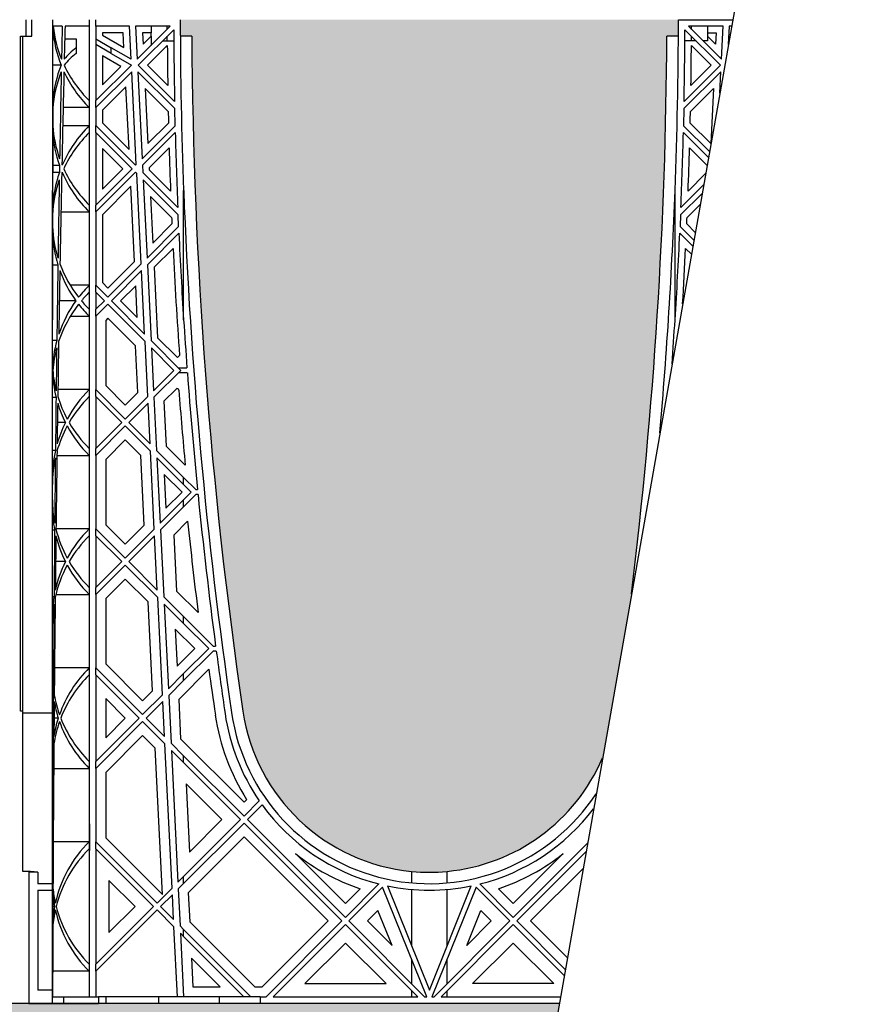
# Model space of a CAD drawing. Units: millimetres. Extents: x 48649 to 49369, y 19130 to 20431.
# Drawn here: x 48888 to 48908, y 19843 to 19866 of the extents above; entities that cross this region are included whole.
import ezdxf

# ---------------------------------------------------------------- set-up
doc = ezdxf.new("R2010")
doc.units = ezdxf.units.MM
doc.header["$LTSCALE"] = 10
doc.header["$MEASUREMENT"] = 0
for name, color, linetype in [('0.25', 7, 'Continuous'), ('0.35', 2, 'Continuous'), ('GB 1014 ROOTSPACE', 1, 'Continuous')]:
    doc.layers.add(name, color=color, linetype=linetype)
doc.layers.add('HATCHING', color=7, linetype='Continuous', lineweight=5, true_color=0xbdbdbd)
doc.layers.add('HATCHING2', color=7, linetype='Continuous', lineweight=5, true_color=0x8a8a8a)

msp = doc.modelspace()

# ---------------------------------------------------------------- hatches: boundary and pattern name
at = {"layer": 'HATCHING'}
h = msp.add_hatch(dxfattribs=at)
h.set_pattern_fill('EARTH', color=256, scale=3.937, angle=45, style=0)
h.paths.add_polyline_path([(48784.092, 19849.649, 0.035032), (48785.32, 19865.858), (48785.595, 19865.858, 0.000846), (48785.597, 19866.251), (48780.699, 19866.251), (48780.498, 19866.251), (48780.4, 19866.251), (48780.4, 19861.251, -1), (48776.463, 19861.251), (48776.463, 19866.251), (48773.628, 19866.251, 0.000846), (48773.63, 19865.858), (48773.905, 19865.858, 0.035032), (48775.133, 19849.649, 0.345593), (48779.187, 19845.799, 0.047133), (48780.038, 19845.799, 0.345593)])
h.paths.add_polyline_path([(48803.777, 19849.649, 0.035032), (48805.005, 19865.858), (48805.28, 19865.858, 0.000846), (48805.282, 19866.251), (48800.384, 19866.251), (48800.183, 19866.251), (48798.412, 19866.251), (48798.211, 19866.251), (48793.313, 19866.251, 0.000846), (48793.315, 19865.858), (48793.59, 19865.858, 0.035032), (48794.818, 19849.649, 0.345593), (48798.872, 19845.799, 0.047133), (48799.723, 19845.799, 0.345593)])
h.paths.add_polyline_path([(48848.53, 19849.649), (48848.53, 19865.858), (48848.589, 19865.858), (48848.668, 19865.858), (48848.668, 19866.251), (48848.51, 19866.251), (48848.51, 19866.35), (48848.51, 19867.454), (48848.51, 19867.499), (48848.51, 19867.565), (48848.51, 19868.596), (48848.51, 19868.698), (48848.51, 19868.777), (48848.51, 19868.988), (48848.51, 19869.086), (48848.707, 19869.086), (48849.1, 19869.086), (48849.101, 19869.204), (48848.51, 19869.204), (48848.51, 19867.747), (48848.116, 19868.732), (48848.116, 19877.393), (48848.51, 19878.377), (48848.51, 19878.968), (48829.319, 19878.968), (48829.318, 19878.967, -0.018121), (48841.036, 19878.507, -0.348317), (48842.832, 19876.847, -0.064309), (48842.832, 19859.435, -0.348317), (48841.036, 19857.776, -0.037779), (48816.615, 19857.776, -0.348317), (48814.818, 19859.435, -0.064309), (48814.818, 19876.847, -0.348317), (48816.615, 19878.507, -0.018883), (48828.825, 19878.968), (48827.211, 19878.968), (48809.14, 19878.968), (48809.14, 19878.377), (48809.534, 19877.393), (48809.534, 19868.732), (48809.14, 19867.747), (48809.14, 19869.204), (48808.55, 19869.204), (48808.551, 19869.086), (48808.943, 19869.086), (48809.116, 19869.086), (48809.14, 19869.106), (48809.14, 19867.454), (48809.14, 19866.35), (48809.14, 19866.251), (48808.983, 19866.251), (48808.983, 19865.858), (48809.061, 19865.858), (48809.12, 19865.858), (48809.12, 19849.649), (48809.061, 19849.649), (48809.061, 19845.799, 0.01949), (48808.707, 19845.779), (48808.924, 19845.779), (48808.924, 19842.629), (48848.727, 19842.629), (48848.727, 19845.779), (48848.943, 19845.779, 0.019485), (48848.589, 19845.799), (48848.589, 19849.649)])
h.paths.add_polyline_path([(48862.832, 19849.649, 0.035032), (48864.06, 19865.858), (48864.335, 19865.858, 0.000846), (48864.337, 19866.251), (48859.44, 19866.251), (48859.239, 19866.251), (48857.467, 19866.251), (48857.266, 19866.251), (48852.368, 19866.251, 0.000846), (48852.37, 19865.858), (48852.646, 19865.858, 0.035032), (48853.873, 19849.649, 0.345593), (48857.927, 19845.799, 0.047133), (48858.779, 19845.799, 0.345593)])
h.paths.add_polyline_path([(48882.517, 19849.649, 0.035032), (48883.745, 19865.858), (48884.021, 19865.858, 0.000846), (48884.022, 19866.251), (48881.187, 19866.251), (48881.187, 19861.251, -1), (48877.25, 19861.251), (48877.25, 19866.251), (48877.152, 19866.251), (48876.951, 19866.251), (48872.054, 19866.251, 0.000846), (48872.055, 19865.858), (48872.331, 19865.858, 0.035032), (48873.558, 19849.649, 0.345593), (48877.612, 19845.799, 0.047133), (48878.464, 19845.799, 0.345593)])
h.paths.add_polyline_path([(48902.58, 19852.465, 0.02891), (48903.43, 19865.858), (48903.706, 19865.858, 0.000846), (48903.707, 19866.251), (48898.81, 19866.251), (48898.609, 19866.251), (48896.837, 19866.251), (48896.636, 19866.251), (48891.739, 19866.251, 0.000846), (48891.74, 19865.858), (48892.016, 19865.858, 0.035032), (48893.243, 19849.649, 0.345593), (48897.297, 19845.799, 0.047133), (48898.149, 19845.799, 0.274753), (48901.886, 19848.526)])
h.paths.add_polyline_path([(48921.888, 19849.649, 0.035032), (48923.115, 19865.858), (48923.391, 19865.858, 0.000846), (48923.392, 19866.251), (48918.495, 19866.251), (48918.294, 19866.251), (48916.522, 19866.251), (48916.321, 19866.251), (48912.885, 19866.251), (48911.858, 19860.426, 0.023324), (48912.928, 19849.649, 0.345593), (48916.982, 19845.799, 0.047133), (48917.834, 19845.799, 0.345593)])
h.paths.add_polyline_path([(48941.573, 19849.649, 0.035032), (48942.8, 19865.858), (48943.076, 19865.858, 0.000846), (48943.077, 19866.251), (48939.143, 19866.251), (48939.143, 19861.251, -1), (48935.206, 19861.251), (48935.206, 19866.251), (48931.109, 19866.251, 0.000846), (48931.11, 19865.858), (48931.386, 19865.858, 0.035032), (48932.613, 19849.649, 0.345593), (48936.667, 19845.799, 0.047133), (48937.519, 19845.799, 0.345593)])
h.paths.add_polyline_path([(48961.258, 19849.649, 0.035032), (48962.485, 19865.858), (48962.761, 19865.858, 0.000846), (48962.762, 19866.251), (48957.865, 19866.251), (48957.664, 19866.251), (48955.892, 19866.251), (48955.691, 19866.251), (48950.794, 19866.251, 0.000846), (48950.795, 19865.858), (48951.071, 19865.858, 0.035032), (48952.298, 19849.649, 0.345593), (48956.352, 19845.799, 0.047133), (48957.204, 19845.799, 0.345593)])
h.paths.add_polyline_path([(49006.069, 19845.799), (49006.069, 19849.649), (49006.01, 19849.649), (49006.01, 19865.858), (49006.069, 19865.858), (49006.148, 19865.858), (49006.148, 19866.251), (49005.991, 19866.251), (49005.991, 19866.35), (49005.991, 19867.454), (49005.991, 19867.499), (49005.991, 19867.565), (49005.991, 19868.596), (49005.991, 19868.698), (49005.991, 19868.777), (49005.991, 19868.988), (49005.991, 19869.086), (49006.187, 19869.086), (49006.58, 19869.086), (49006.581, 19869.204), (49005.991, 19869.204), (49005.991, 19867.747), (49005.597, 19868.732), (49005.597, 19877.393), (49005.991, 19878.377), (49005.991, 19878.968), (48986.799, 19878.968), (48986.799, 19878.967, -0.018121), (48998.516, 19878.507, -0.348317), (49000.313, 19876.847, -0.064309), (49000.313, 19859.435, -0.348317), (48998.516, 19857.776, -0.037779), (48974.095, 19857.776, -0.348317), (48972.298, 19859.435, -0.064309), (48972.298, 19876.847, -0.348317), (48974.095, 19878.507, -0.018883), (48986.306, 19878.968), (48984.691, 19878.968), (48966.621, 19878.968), (48966.621, 19878.377), (48967.014, 19877.393), (48967.014, 19868.732), (48966.621, 19867.747), (48966.621, 19869.204), (48966.03, 19869.204), (48966.031, 19869.086), (48966.424, 19869.086), (48966.597, 19869.086), (48966.62, 19869.106), (48966.62, 19866.35), (48966.62, 19866.251), (48966.463, 19866.251), (48966.463, 19865.858), (48966.542, 19865.858), (48966.601, 19865.858), (48966.601, 19849.649), (48966.542, 19849.649), (48966.542, 19845.799, 0.01949), (48966.187, 19845.779), (48966.404, 19845.779), (48966.404, 19842.629), (49006.207, 19842.629), (49006.207, 19845.779), (49006.424, 19845.779, 0.019485)])
h.paths.add_polyline_path([(49020.313, 19849.649, 0.035032), (49021.54, 19865.858), (49021.816, 19865.858, 0.000846), (49021.817, 19866.251), (49016.92, 19866.251), (49016.719, 19866.251), (49014.947, 19866.251), (49014.746, 19866.251), (49009.849, 19866.251, 0.000846), (49009.85, 19865.858), (49010.126, 19865.858, 0.035032), (49011.353, 19849.649, 0.345593), (49015.407, 19845.799, 0.047133), (49016.259, 19845.799, 0.345593)])
h.paths.add_polyline_path([(49039.998, 19849.649, 0.035032), (49041.225, 19865.858), (49041.501, 19865.858, 0.000846), (49041.502, 19866.251), (49037.559, 19866.251), (49037.559, 19861.251, -1), (49033.622, 19861.251), (49033.622, 19866.251), (49029.534, 19866.251, 0.000846), (49029.535, 19865.858), (49029.811, 19865.858, 0.035032), (49031.038, 19849.649, 0.345593), (49035.092, 19845.799, 0.047133), (49035.944, 19845.799, 0.345593)])
h.paths.add_polyline_path([(48843.786, 19869.125, -1), (48847.723, 19869.125, -1)], flags=16)
h.paths.add_polyline_path([(48809.928, 19869.125, -1), (48813.865, 19869.125, -1)], flags=16)
h.paths.add_polyline_path([(49001.266, 19869.125, -1), (49005.203, 19869.125, -1)], flags=16)
h.paths.add_polyline_path([(48967.408, 19869.125, -1), (48971.345, 19869.125, -1)], flags=16)
at = {"layer": 'HATCHING2', "lineweight": 5}
h = msp.add_hatch(dxfattribs=at)
h.set_pattern_fill('GRAVEL', color=256, scale=1.9685, style=0)
h.set_pattern_definition([(228.0128, (1.41732, 1.9685), (-15.74799652, -17.71650264095), [0.264834116, -26.21862473]), (184.9697, (1.240155, 1.77165), (23.62200206991, 1.96848288784), [0.45446366, -44.99188836]), (132.5104, (0.7874, 1.73228), (19.68498172907, -21.65351707452), [0.32044818, -31.72440899]), (267.2737, (0.019685, 1.240155), (1.9684921609, 39.37000058066), [0.4138535, -40.97148892]), (292.8337, (0, 0.82677), (-9.84251949885, 23.62199293658), [0.40581612, -40.17585075]), (357.2737, (0.15748, 0.452755), (-39.37000058066, 1.9684921609), [0.4138535, -40.97148892]), (37.6942, (0.570865, 0.43307), (-25.59051445985, -19.68498111256), [0.54730009, -54.18266526]), (72.2553, (1.003935, 0.767715), (13.77952118639, 43.30699258119), [0.51670763, -51.15407289]), (121.4296, (1.161415, 1.25984), (-15.74801620898, 25.59049022934), [0.415255075, -41.1102977]), (175.2364, (0.94488, 1.61417), (21.65350186283, -1.96848333204), [0.47407779, -23.229801965]), (222.3974, (0.47244, 1.65354), (-23.62201447059, -21.653484413445), [0.61308539, -60.69549869]), (138.8141, (1.9685, 1.22047), (-13.7795058008, 11.8109947113), [0.20925352, -20.716186914]), (171.4692, (1.81102, 1.358265), (25.59049662366, -3.93701557091), [0.398103535, -39.4123444]), (225, (1.4173, 1.4173), (-4e-16, -1.96850061), [0.27838724, -2.50549105]), (203.1986, (1.27953, 1.65354), (9.8424994698, 3.9370026088), [0.14991702, -14.84173213]), (291.8014, (1.14173, 1.5945), (-1.9684998238, 5.9055005374), [0.212013356, -10.38868395]), (30.9638, (1.22047, 1.39763), (5.9054961069, 3.9370048888), [0.34434774, -11.133881276]), (161.5651, (1.51574, 1.5748), (3.9370008555, -1.968496857), [0.24899753, -5.97594671]), (16.3895, (0, 1.59448), (19.68500432757, 5.90548564928), [0.3488182, -34.53309038]), (70.3462, (0.33465, 1.69291), (-7.87399064445, -21.65350420394), [0.29263918, -28.97121765]), (293.1986, (1.51574, 1.9685), (-3.9370026088, 9.8424994698), [0.29983208, -14.69181707]), (343.6105, (1.63386, 1.69291), (-19.68500432757, 5.90548564928), [0.3488182, -34.53309038]), (339.444, (0, 0.37401), (-9.842503631, 3.936992119), [0.33637728, -16.482494594]), (294.7751, (0.31496, 0.2559), (-9.84248462453, 21.6535067359), [0.28184589, -27.902784745]), (66.8014, (1.53543, 0), (3.9370026088, 9.8424994698), [0.29983208, -14.69181707]), (17.354, (1.65354, 0.27559), (-25.5905039746, -7.8739891777), [0.32998162, -32.668092144]), (69.444, (0.57086, 0), (-3.936992119, -9.842503631), [0.16818864, -16.650683234]), (101.3099, (1.41732, 0), (-1.968495339, 7.8740014808), [0.100373815, -9.93704509]), (165.9638, (1.39763, 0.09843), (5.9055010748, -1.968496176), [0.40581612, -7.710516075]), (186.009, (1.00394, 0.19685), (19.68499950966, 1.96849865646), [0.376081925, -37.232057426]), (303.6901, (1.22047, 1.22047), (-1.968502627, 3.9369991295), [0.28390101, -6.81362614]), (353.1572, (1.37795, 0.98425), (33.46449875094, -3.93701574391), [0.49565649, -49.069907766]), (60.9454, (1.87007, 0.9252), (-7.87400005354, -13.779500757), [0.202668886, -20.06427877]), (90, (1.9685, 1.1024), (-1.9685, 1.9685), [0.11811, -1.85039]), (120.2564, (0.96457, 0.2559), (7.87398993467, -13.77950483435), [0.273471894, -27.07380412]), (48.0128, (0.82677, 0.49212), (15.74799652, 17.71650264095), [0.52966823, -25.95379061]), (0, (1.1811, 0.8858), (1.9685, 1.9685), [0.51181, -1.45669]), (325.3048, (1.69291, 0.88583), (-19.68498869882, 13.779516948), [0.31124741, -30.81346987]), (254.0546, (1.94881, 0.70866), (-1.9684997821, -7.8740002493), [0.28661754, -14.044279]), (207.646, (1.870075, 0.43307), (-37.40149174643, -19.68501518337), [0.46666245, -46.19965957]), (175.4261, (1.45669, 0.216535), (-25.59050109904, 1.96848976609), [0.49369783, -48.87603217])])
h.paths.add_polyline_path([(49047.599, 19838.692), (49047.599, 19842.629), (49047.398, 19842.629), (49047.213, 19842.629), (49046.372, 19842.629), (49046.109, 19842.629), (49045.538, 19842.629), (49045.144, 19842.629), (49044.573, 19842.629), (49044.309, 19842.629), (49043.468, 19842.629), (49043.284, 19842.629), (49042.024, 19842.629), (49040.567, 19842.629), (49039.583, 19842.629), (49031.453, 19842.629), (49030.469, 19842.629), (49029.012, 19842.629), (49027.752, 19842.629), (49027.568, 19842.629), (49027.349, 19842.629), (49026.727, 19842.629), (49026.464, 19842.629), (49026.463, 19842.629), (49025.971, 19842.629), (49025.892, 19842.629), (49025.459, 19842.629), (49024.888, 19842.629), (49024.624, 19842.629), (49023.783, 19842.629), (49023.599, 19842.629), (49022.339, 19842.629), (49020.882, 19842.629), (49019.898, 19842.629), (49011.768, 19842.629), (49010.784, 19842.629), (49009.327, 19842.629), (49008.067, 19842.629), (49007.883, 19842.629), (49007.664, 19842.629), (49007.042, 19842.629), (49006.779, 19842.629), (49006.778, 19842.629), (49006.286, 19842.629), (49006.207, 19842.629), (48986.522, 19842.629), (48986.089, 19842.629), (48966.404, 19842.629), (48965.833, 19842.629), (48965.569, 19842.629), (48964.728, 19842.629), (48964.544, 19842.629), (48963.284, 19842.629), (48961.827, 19842.629), (48960.843, 19842.629), (48952.713, 19842.629), (48951.729, 19842.629), (48950.272, 19842.629), (48908.72, 19842.629), (48908.026, 19838.692)])
h.paths.add_polyline_path([(48900.152, 19838.692), (48900.846, 19842.629), (48893.658, 19842.629), (48862.418, 19842.629), (48854.288, 19842.629), (48853.304, 19842.629), (48851.847, 19842.629), (48850.587, 19842.629), (48850.402, 19842.629), (48850.183, 19842.629), (48849.561, 19842.629), (48849.299, 19842.629), (48849.298, 19842.629), (48848.805, 19842.629), (48848.727, 19842.629), (48829.042, 19842.629), (48828.609, 19842.629), (48808.924, 19842.629), (48808.353, 19842.629), (48808.089, 19842.629), (48807.248, 19842.629), (48807.063, 19842.629), (48805.804, 19842.629), (48804.347, 19842.629), (48803.363, 19842.629), (48795.233, 19842.629), (48794.248, 19842.629), (48792.792, 19842.629), (48791.532, 19842.629), (48791.347, 19842.629), (48791.128, 19842.629), (48790.506, 19842.629), (48790.244, 19842.629), (48790.243, 19842.629), (48789.75, 19842.629), (48789.672, 19842.629), (48789.239, 19842.629), (48788.668, 19842.629), (48788.404, 19842.629), (48787.563, 19842.629), (48787.378, 19842.629), (48786.119, 19842.629), (48784.662, 19842.629), (48783.677, 19842.629), (48775.548, 19842.629), (48774.563, 19842.629), (48773.107, 19842.629), (48771.847, 19842.629), (48771.662, 19842.629), (48771.443, 19842.629), (48770.821, 19842.629), (48770.559, 19842.629), (48770.557, 19842.629), (48770.065, 19842.629), (48769.987, 19842.629), (48769.593, 19842.629), (48769.022, 19842.629), (48768.758, 19842.629), (48767.917, 19842.629), (48767.733, 19842.629), (48767.512, 19842.629), (48767.512, 19838.692)])

# ---------------------------------------------------------------- linework, layer by layer
at = {"layer": '0.25'}
msp.add_lwpolyline([(48913.321, 19913.377), (48905.913, 19871.364), (48903.777, 19870.586), (48907.259, 19867.664), (48905.123, 19866.887), (48895.98, 19815.031)], dxfattribs=at)
at = {"layer": '0.35'}
msp.add_line((48900.846, 19842.629), (48767.512, 19842.629), dxfattribs=at)
at = {"layer": 'GB 1014 ROOTSPACE', "linetype": 'Continuous'}
for p, q in [((48888.038, 19865.858), (48888.038, 19866.251)), ((48888.176, 19865.858), (48888.176, 19866.251)), ((48889.554, 19866.094), (48889.554, 19866.251)), ((48889.711, 19866.094), (48889.711, 19866.251)), ((48903.707, 19866.251), (48905.011, 19866.251)), ((48888.902, 19866.094), (48888.685, 19866.094)), ((48889.554, 19866.094), (48888.97, 19866.094)), ((48889.554, 19864.307), (48889.554, 19866.094)), ((48889.711, 19866.094), (48889.711, 19864.307)), ((48890.518, 19866.094), (48889.711, 19866.094)), ((48890.368, 19865.936), (48889.868, 19865.936)), ((48889.868, 19865.936), (48889.868, 19865.88)), ((48890.386, 19865.581), (48890.368, 19865.936)), ((48890.557, 19865.3), (48890.518, 19866.094)), ((48891.498, 19866.094), (48890.666, 19866.094)), ((48890.666, 19866.094), (48890.705, 19865.301)), ((48890.705, 19865.301), (48891.498, 19866.094)), ((48891.582, 19866.011), (48890.73, 19865.159)), ((48890.831, 19865.936), (48890.845, 19865.663)), ((48891.038, 19865.936), (48890.831, 19865.936)), ((48891.03, 19865.936), (48891.03, 19865.848)), ((48891.038, 19866.094), (48891.038, 19865.936)), ((48891.424, 19866.019), (48891.424, 19866.094)), ((48904.716, 19865.159), (48903.864, 19866.011)), ((48904.78, 19866.094), (48903.948, 19866.094)), ((48903.948, 19866.094), (48904.741, 19865.301)), ((48904.022, 19866.019), (48904.022, 19866.094)), ((48904.408, 19866.094), (48904.408, 19865.936)), ((48904.408, 19865.936), (48904.614, 19865.936)), ((48904.416, 19865.848), (48904.416, 19865.936)), ((48904.614, 19865.936), (48904.601, 19865.663)), ((48904.741, 19865.301), (48904.78, 19866.094)), ((48904.928, 19866.094), (48904.906, 19865.654)), ((48904.983, 19866.094), (48904.928, 19866.094)), ((48887.9, 19849.649), (48887.9, 19865.858)), ((48887.9, 19865.858), (48887.959, 19865.858)), ((48887.959, 19849.649), (48887.959, 19865.858)), ((48887.959, 19865.858), (48888.176, 19865.858)), ((48888.963, 19865.789), (48889.239, 19865.789)), ((48889.239, 19865.789), (48889.239, 19865.579)), ((48889.711, 19865.789), (48890.075, 19865.579)), ((48889.868, 19865.88), (48890.386, 19865.581)), ((48890.845, 19865.663), (48891.038, 19865.856)), ((48891.038, 19865.856), (48891.038, 19865.634)), ((48891.311, 19865.74), (48891.424, 19865.74)), ((48891.424, 19865.74), (48891.424, 19865.852)), ((48891.424, 19865.74), (48891.583, 19865.74)), ((48892.016, 19865.858), (48891.74, 19865.858)), ((48903.706, 19865.858), (48903.43, 19865.858)), ((48904.022, 19865.74), (48903.862, 19865.74)), ((48904.022, 19865.74), (48904.022, 19865.852)), ((48904.135, 19865.74), (48904.022, 19865.74)), ((48904.408, 19865.74), (48904.302, 19865.74)), ((48904.601, 19865.663), (48904.408, 19865.856)), ((48904.408, 19865.856), (48904.408, 19865.74)), ((48889.239, 19865.579), (48889.239, 19865.443)), ((48890.075, 19865.443), (48889.711, 19865.653)), ((48890.557, 19865.3), (48890.075, 19865.579)), ((48890.075, 19865.443), (48890.075, 19865.579)), ((48891.427, 19865.633), (48890.953, 19865.159)), ((48904.019, 19865.633), (48904.493, 19865.159)), ((48890.308, 19865.126), (48889.868, 19865.38)), ((48889.868, 19865.38), (48889.868, 19864.687)), ((48890.075, 19865.443), (48890.564, 19865.16)), ((48888.876, 19865.159), (48888.677, 19865.159)), ((48889.711, 19864.307), (48890.564, 19865.16)), ((48890.572, 19865.001), (48889.711, 19864.14)), ((48889.868, 19864.687), (48890.308, 19865.126)), ((48890.682, 19862.773), (48890.572, 19865.001)), ((48890.72, 19865.001), (48890.823, 19862.913)), ((48890.72, 19865.001), (48891.605, 19864.116)), ((48891.602, 19864.286), (48890.73, 19865.159)), ((48890.953, 19865.159), (48891.438, 19864.673)), ((48904.726, 19865.001), (48903.84, 19864.116)), ((48903.844, 19864.286), (48904.716, 19865.159)), ((48904.493, 19865.159), (48904.008, 19864.673)), ((48904.7, 19864.489), (48904.726, 19865.001)), ((48890.432, 19864.638), (48889.868, 19864.075)), ((48890.507, 19863.134), (48890.432, 19864.638)), ((48891.449, 19864.05), (48890.897, 19864.601)), ((48890.897, 19864.601), (48890.963, 19863.276)), ((48903.997, 19864.05), (48904.548, 19864.601)), ((48904.548, 19864.601), (48904.483, 19863.276)), ((48889.554, 19864.14), (48889.554, 19864.307)), ((48889.711, 19864.14), (48889.711, 19864.307)), ((48888.676, 19864.116), (48888.675, 19863.705)), ((48889.554, 19864.14), (48888.925, 19864.14)), ((48889.554, 19863.707), (48889.554, 19864.14)), ((48889.711, 19864.14), (48889.711, 19863.707)), ((48889.868, 19864.075), (48889.868, 19863.772)), ((48891.614, 19863.705), (48891.605, 19864.116)), ((48903.84, 19864.116), (48903.831, 19863.705)), ((48888.915, 19863.707), (48889.554, 19863.707)), ((48889.554, 19863.54), (48889.554, 19863.707)), ((48889.711, 19863.54), (48889.711, 19863.707)), ((48890.664, 19862.754), (48889.711, 19863.707)), ((48889.868, 19863.772), (48890.507, 19863.134)), ((48890.823, 19862.913), (48891.614, 19863.705)), ((48890.963, 19863.276), (48891.455, 19863.768)), ((48903.831, 19863.705), (48904.453, 19863.083)), ((48904.483, 19863.276), (48903.99, 19863.768)), ((48889.554, 19861.801), (48889.554, 19863.54)), ((48889.711, 19863.54), (48889.711, 19861.801)), ((48889.711, 19863.54), (48890.58, 19862.671)), ((48891.618, 19863.542), (48890.831, 19862.754)), ((48904.428, 19862.941), (48903.827, 19863.542)), ((48890.357, 19862.671), (48889.868, 19863.16)), ((48889.868, 19863.16), (48889.868, 19862.182)), ((48891.471, 19863.171), (48890.992, 19862.692)), ((48903.975, 19863.171), (48904.394, 19862.752)), ((48888.673, 19862.754), (48888.838, 19862.754)), ((48889.711, 19861.801), (48890.58, 19862.671)), ((48889.868, 19862.182), (48890.357, 19862.671)), ((48890.664, 19862.754), (48890.682, 19862.773)), ((48890.831, 19862.754), (48890.84, 19862.578)), ((48890.992, 19862.692), (48890.994, 19862.647)), ((48890.994, 19862.647), (48891.505, 19862.135)), ((48888.835, 19862.578), (48888.673, 19862.578)), ((48890.664, 19862.587), (48889.711, 19861.634)), ((48890.664, 19862.587), (48890.693, 19862.558)), ((48890.8, 19860.385), (48890.693, 19862.558)), ((48891.678, 19861.74), (48890.84, 19862.578)), ((48890.848, 19862.402), (48890.941, 19860.526)), ((48890.848, 19862.402), (48891.685, 19861.565)), ((48904.359, 19862.554), (48903.941, 19862.135)), ((48888.668, 19849.609), (48888.668, 19862.15)), ((48890.55, 19862.251), (48889.868, 19861.569)), ((48890.639, 19860.447), (48890.55, 19862.251)), ((48891.82, 19859.044), (48891.82, 19862.15)), ((48903.626, 19859.044), (48903.626, 19862.15)), ((48903.767, 19861.74), (48904.312, 19862.284)), ((48891.531, 19861.497), (48891.026, 19862.002)), ((48891.026, 19862.002), (48891.081, 19860.888)), ((48904.276, 19862.081), (48903.76, 19861.565)), ((48889.554, 19861.634), (48889.554, 19861.801)), ((48889.711, 19861.634), (48889.711, 19861.801)), ((48903.915, 19861.497), (48904.228, 19861.811)), ((48888.671, 19861.565), (48888.67, 19861.283)), ((48888.873, 19861.634), (48889.554, 19861.634)), ((48889.554, 19859.872), (48889.554, 19861.634)), ((48889.711, 19861.634), (48889.711, 19859.872)), ((48889.868, 19861.569), (48889.868, 19859.937)), ((48891.698, 19861.283), (48891.685, 19861.565)), ((48903.76, 19861.565), (48903.748, 19861.283)), ((48890.941, 19860.526), (48891.698, 19861.283)), ((48891.081, 19860.888), (48891.537, 19861.345)), ((48903.748, 19861.283), (48904.077, 19860.953)), ((48904.11, 19861.143), (48903.908, 19861.345)), ((48891.705, 19861.123), (48890.949, 19860.367)), ((48904.052, 19860.811), (48903.741, 19861.123)), ((48891.565, 19860.76), (48891.11, 19860.305)), ((48903.881, 19860.76), (48904.019, 19860.622)), ((48888.669, 19860.367), (48888.799, 19860.367)), ((48889.999, 19859.807), (48890.639, 19860.447)), ((48889.999, 19859.584), (48890.8, 19860.385)), ((48890.949, 19860.367), (48891.039, 19858.544)), ((48891.11, 19860.305), (48891.193, 19858.613)), ((48890.808, 19860.226), (48890.083, 19859.501)), ((48890.883, 19858.7), (48890.808, 19860.226)), ((48889.554, 19859.872), (48889.096, 19859.872)), ((48889.554, 19859.705), (48889.554, 19859.872)), ((48889.711, 19859.705), (48889.711, 19859.872)), ((48889.999, 19859.584), (48889.711, 19859.872)), ((48889.868, 19859.937), (48889.999, 19859.807)), ((48890.668, 19859.863), (48890.305, 19859.501)), ((48890.706, 19859.1), (48890.668, 19859.863)), ((48889.554, 19859.296), (48889.554, 19859.705)), ((48889.711, 19859.705), (48889.711, 19859.296)), ((48889.711, 19859.705), (48889.916, 19859.501)), ((48889.233, 19859.501), (48888.834, 19859.501)), ((48889.554, 19859.129), (48889.554, 19859.296)), ((48889.711, 19859.296), (48889.916, 19859.501)), ((48889.999, 19859.417), (48889.711, 19859.129)), ((48889.711, 19859.129), (48889.711, 19859.296)), ((48889.999, 19859.417), (48890.892, 19858.524)), ((48890.883, 19858.7), (48890.083, 19859.501)), ((48890.305, 19859.501), (48890.706, 19859.1)), ((48889.096, 19859.129), (48889.554, 19859.129)), ((48889.554, 19857.367), (48889.554, 19859.129)), ((48889.711, 19859.129), (48889.711, 19857.367)), ((48889.999, 19859.083), (48889.947, 19859.031)), ((48890.661, 19858.422), (48889.999, 19859.083)), ((48889.947, 19859.031), (48889.947, 19857.465)), ((48891.193, 19858.613), (48891.67, 19858.136)), ((48888.773, 19858.544), (48888.668, 19858.544)), ((48890.716, 19857.295), (48890.661, 19858.422)), ((48890.957, 19857.202), (48890.892, 19858.524)), ((48891.753, 19857.83), (48891.039, 19858.544)), ((48891.048, 19858.369), (48891.098, 19857.342)), ((48891.048, 19858.369), (48891.586, 19857.83)), ((48891.67, 19858.136), (48891.72, 19858.187)), ((48891.694, 19857.889), (48891.899, 19857.889)), ((48888.668, 19857.83), (48888.668, 19857.83)), ((48891.098, 19857.342), (48891.586, 19857.83)), ((48891.753, 19857.83), (48891.106, 19857.183)), ((48891.908, 19857.771), (48891.694, 19857.771)), ((48889.947, 19857.465), (48890.417, 19856.995)), ((48888.668, 19857.183), (48888.755, 19857.183)), ((48889.554, 19857.367), (48888.799, 19857.367)), ((48889.554, 19857.2), (48889.554, 19857.367)), ((48889.554, 19855.955), (48889.554, 19857.2)), ((48889.711, 19857.2), (48889.711, 19857.367)), ((48890.417, 19856.661), (48889.711, 19857.367)), ((48889.711, 19857.2), (48889.711, 19855.955)), ((48889.711, 19857.2), (48890.333, 19856.577)), ((48890.417, 19856.995), (48890.716, 19857.295)), ((48890.417, 19856.661), (48890.957, 19857.202)), ((48891.106, 19857.183), (48891.169, 19855.909)), ((48891.636, 19857.379), (48891.347, 19857.09)), ((48890.965, 19857.042), (48890.5, 19856.577)), ((48891.014, 19856.064), (48890.965, 19857.042)), ((48891.347, 19857.09), (48891.401, 19856.011)), ((48888.979, 19856.577), (48888.787, 19856.577)), ((48889.711, 19855.955), (48890.333, 19856.577)), ((48890.417, 19856.494), (48889.711, 19855.788)), ((48890.417, 19856.494), (48891.022, 19855.888)), ((48891.014, 19856.064), (48890.5, 19856.577)), ((48890.417, 19856.16), (48889.947, 19855.69)), ((48890.791, 19855.786), (48890.417, 19856.16)), ((48891.401, 19856.011), (48891.859, 19855.553)), ((48888.74, 19855.909), (48888.668, 19855.909)), ((48888.776, 19855.788), (48889.554, 19855.788)), ((48889.554, 19855.788), (48889.554, 19855.955)), ((48889.554, 19854.026), (48889.554, 19855.788)), ((48889.711, 19855.788), (48889.711, 19855.955)), ((48889.711, 19855.788), (48889.711, 19854.026)), ((48890.874, 19854.111), (48890.791, 19855.786)), ((48891.115, 19854.018), (48891.022, 19855.888)), ((48891.82, 19855.258), (48891.169, 19855.909)), ((48889.947, 19855.69), (48889.947, 19854.124)), ((48891.178, 19855.733), (48891.256, 19854.159)), ((48891.178, 19855.733), (48891.82, 19855.091)), ((48891.781, 19854.907), (48891.355, 19855.333)), ((48891.355, 19855.333), (48891.395, 19854.521)), ((48891.82, 19855.091), (48891.82, 19855.258)), ((48892.112, 19854.966), (48891.82, 19855.258)), ((48891.82, 19855.091), (48892.004, 19854.907)), ((48891.395, 19854.521), (48891.781, 19854.907)), ((48891.82, 19854.723), (48892.004, 19854.907)), ((48892.112, 19854.848), (48891.82, 19854.556)), ((48892.112, 19854.966), (48892.153, 19854.966)), ((48892.165, 19854.848), (48892.112, 19854.848)), ((48891.256, 19854.159), (48891.82, 19854.723)), ((48891.82, 19854.556), (48891.82, 19854.723)), ((48891.82, 19854.556), (48891.263, 19854)), ((48889.947, 19854.124), (48890.417, 19853.654)), ((48890.417, 19853.654), (48890.874, 19854.111)), ((48891.915, 19854.206), (48891.585, 19853.876)), ((48888.668, 19854), (48888.721, 19854)), ((48889.554, 19854.026), (48888.753, 19854.026)), ((48889.554, 19853.859), (48889.554, 19854.026)), ((48889.554, 19852.615), (48889.554, 19853.859)), ((48889.711, 19853.859), (48889.711, 19854.026)), ((48890.417, 19853.32), (48889.711, 19854.026)), ((48889.711, 19853.859), (48889.711, 19852.615)), ((48889.711, 19853.859), (48890.333, 19853.237)), ((48890.417, 19853.32), (48891.115, 19854.018)), ((48891.123, 19853.859), (48890.5, 19853.237)), ((48891.187, 19852.55), (48891.123, 19853.859)), ((48891.263, 19854), (48891.343, 19852.394)), ((48891.585, 19853.876), (48891.651, 19852.531)), ((48888.979, 19853.237), (48888.744, 19853.237)), ((48889.711, 19852.615), (48890.333, 19853.237)), ((48890.417, 19853.153), (48889.711, 19852.447)), ((48890.417, 19853.153), (48891.196, 19852.374)), ((48891.187, 19852.55), (48890.5, 19853.237)), ((48890.417, 19852.819), (48889.947, 19852.35)), ((48890.964, 19852.272), (48890.417, 19852.819)), ((48888.751, 19852.447), (48889.554, 19852.447)), ((48889.554, 19852.447), (48889.554, 19852.615)), ((48889.554, 19850.685), (48889.554, 19852.447)), ((48889.711, 19852.447), (48889.711, 19852.615)), ((48889.711, 19852.447), (48889.711, 19850.685)), ((48891.651, 19852.531), (48892.167, 19852.015)), ((48888.706, 19852.394), (48888.668, 19852.394)), ((48889.947, 19852.35), (48889.947, 19850.783)), ((48891.07, 19850.132), (48890.964, 19852.272)), ((48891.311, 19850.039), (48891.196, 19852.374)), ((48891.82, 19851.917), (48891.343, 19852.394)), ((48891.351, 19852.219), (48891.452, 19850.18)), ((48891.351, 19852.219), (48891.82, 19851.75)), ((48891.82, 19851.75), (48891.82, 19851.917)), ((48892.529, 19851.208), (48891.82, 19851.917)), ((48891.82, 19851.75), (48892.421, 19851.149)), ((48891.618, 19851.618), (48891.662, 19850.723)), ((48892.087, 19851.149), (48891.618, 19851.618)), ((48891.662, 19850.723), (48892.087, 19851.149)), ((48891.82, 19850.547), (48892.421, 19851.149)), ((48892.529, 19851.09), (48891.82, 19850.38)), ((48892.529, 19851.208), (48892.589, 19851.208)), ((48892.604, 19851.09), (48892.529, 19851.09)), ((48889.947, 19850.783), (48890.834, 19849.896)), ((48889.554, 19850.685), (48888.718, 19850.685)), ((48889.554, 19850.518), (48889.554, 19850.685)), ((48889.711, 19850.518), (48889.711, 19850.685)), ((48890.834, 19849.562), (48889.711, 19850.685)), ((48891.452, 19850.18), (48891.82, 19850.547)), ((48892.425, 19850.652), (48891.701, 19849.928)), ((48891.82, 19850.38), (48891.82, 19850.547)), ((48889.554, 19848.439), (48889.554, 19850.518)), ((48889.711, 19850.518), (48889.711, 19848.439)), ((48889.711, 19850.518), (48890.751, 19849.479)), ((48891.82, 19850.38), (48891.46, 19850.021)), ((48890.834, 19849.896), (48891.07, 19850.132)), ((48888.668, 19850.021), (48888.69, 19850.021)), ((48890.417, 19849.479), (48889.947, 19849.948)), ((48889.947, 19849.948), (48889.947, 19849.009)), ((48890.834, 19849.562), (48891.311, 19850.039)), ((48891.319, 19849.88), (48890.918, 19849.479)), ((48891.361, 19849.036), (48891.319, 19849.88)), ((48891.46, 19850.021), (48891.516, 19848.88)), ((48891.701, 19849.928), (48891.748, 19848.983)), ((48887.959, 19849.649), (48887.9, 19849.649)), ((48887.959, 19845.799), (48887.959, 19849.649)), ((48887.959, 19849.609), (48888.668, 19849.609)), ((48888.668, 19845.503), (48888.668, 19849.609)), ((48888.809, 19849.479), (48888.707, 19849.479)), ((48889.711, 19848.439), (48890.751, 19849.479)), ((48890.834, 19849.395), (48889.711, 19848.272)), ((48889.947, 19849.009), (48890.417, 19849.479)), ((48890.834, 19849.395), (48891.369, 19848.86)), ((48891.361, 19849.036), (48890.918, 19849.479)), ((48890.834, 19849.061), (48889.947, 19848.174)), ((48891.138, 19848.757), (48890.834, 19849.061)), ((48891.748, 19848.983), (48893.27, 19847.46)), ((48888.683, 19848.88), (48888.668, 19848.88)), ((48891.312, 19845.243), (48891.138, 19848.757)), ((48891.541, 19845.396), (48891.369, 19848.86)), ((48891.82, 19848.577), (48891.516, 19848.88)), ((48891.525, 19848.704), (48891.681, 19845.537)), ((48891.525, 19848.704), (48891.82, 19848.41)), ((48889.554, 19848.272), (48889.554, 19848.439)), ((48889.711, 19848.272), (48889.711, 19848.439)), ((48891.82, 19848.41), (48891.82, 19848.577)), ((48893.27, 19847.126), (48891.82, 19848.577)), ((48888.698, 19848.272), (48889.554, 19848.272)), ((48889.554, 19846.51), (48889.554, 19848.272)), ((48889.711, 19848.272), (48889.711, 19846.51)), ((48891.82, 19848.41), (48893.187, 19847.043)), ((48889.947, 19848.174), (48889.947, 19846.607)), ((48892.741, 19847.043), (48891.88, 19847.904)), ((48891.88, 19847.904), (48891.961, 19846.262)), ((48893.27, 19847.46), (48893.334, 19847.524)), ((48893.27, 19847.126), (48893.637, 19847.493)), ((48893.706, 19847.395), (48893.354, 19847.043)), ((48891.82, 19845.676), (48893.187, 19847.043)), ((48891.961, 19846.262), (48892.741, 19847.043)), ((48895.706, 19844.69), (48893.354, 19847.043)), ((48889.554, 19846.937), (48889.555, 19846.939)), ((48889.555, 19846.939), (48889.554, 19846.934)), ((48889.555, 19846.939), (48889.555, 19846.302)), ((48893.27, 19846.959), (48891.82, 19845.509)), ((48893.27, 19846.959), (48895.623, 19844.607)), ((48889.947, 19846.607), (48891.312, 19845.243)), ((48893.27, 19846.625), (48891.93, 19845.285)), ((48895.289, 19844.607), (48893.27, 19846.625)), ((48889.554, 19846.51), (48888.687, 19846.51)), ((48889.554, 19846.343), (48889.554, 19846.51)), ((48889.554, 19843.567), (48889.554, 19846.343)), ((48889.555, 19846.302), (48889.554, 19846.304)), ((48889.555, 19846.302), (48889.554, 19846.302)), ((48889.711, 19846.343), (48889.711, 19846.51)), ((48891.182, 19845.038), (48889.711, 19846.51)), ((48889.711, 19846.343), (48889.711, 19843.567)), ((48889.711, 19846.343), (48891.099, 19844.955)), ((48899.739, 19844.69), (48901.524, 19846.475)), ((48894.504, 19846.226), (48895.706, 19845.024)), ((48900.942, 19846.226), (48899.739, 19845.024)), ((48901.488, 19846.272), (48899.823, 19844.607)), ((48900.157, 19844.607), (48901.417, 19845.866)), ((48888.097, 19845.779), (48888.097, 19842.629)), ((48888.313, 19845.779), (48888.097, 19845.779)), ((48888.313, 19845.779), (48888.313, 19845.503)), ((48890.653, 19844.955), (48890.026, 19845.582)), ((48890.026, 19845.582), (48890.026, 19844.327)), ((48891.681, 19845.537), (48891.82, 19845.676)), ((48891.82, 19845.509), (48891.82, 19845.676)), ((48897.297, 19845.799), (48897.297, 19845.522)), ((48898.149, 19845.522), (48898.149, 19845.799)), ((48888.668, 19845.503), (48888.313, 19845.503)), ((48888.313, 19845.346), (48888.313, 19842.945)), ((48888.313, 19845.346), (48888.668, 19845.346)), ((48888.668, 19845.346), (48888.668, 19845.503)), ((48888.668, 19845.378), (48888.671, 19845.378)), ((48888.668, 19842.945), (48888.668, 19845.346)), ((48891.182, 19845.038), (48891.541, 19845.396)), ((48891.82, 19845.509), (48891.689, 19845.378)), ((48891.689, 19845.378), (48891.733, 19844.487)), ((48895.706, 19844.69), (48896.512, 19845.496)), ((48895.706, 19845.024), (48896.063, 19845.382)), ((48896.601, 19845.419), (48895.79, 19844.607)), ((48897.659, 19842.787), (48896.601, 19845.419)), ((48896.717, 19845.449), (48897.723, 19842.945)), ((48897.297, 19845.364), (48897.297, 19844.005)), ((48897.723, 19842.945), (48898.729, 19845.449)), ((48898.844, 19845.419), (48897.786, 19842.787)), ((48898.149, 19844.005), (48898.149, 19845.364)), ((48899.656, 19844.607), (48898.844, 19845.419)), ((48898.934, 19845.496), (48899.739, 19844.69)), ((48899.739, 19845.024), (48899.382, 19845.382)), ((48891.548, 19845.237), (48891.266, 19844.955)), ((48891.578, 19844.643), (48891.548, 19845.237)), ((48891.93, 19845.285), (48891.965, 19844.59)), ((48888.72, 19844.955), (48888.679, 19844.955)), ((48889.711, 19843.567), (48891.099, 19844.955)), ((48890.026, 19844.327), (48890.653, 19844.955)), ((48891.578, 19844.643), (48891.266, 19844.955)), ((48891.182, 19844.871), (48889.711, 19843.4)), ((48891.182, 19844.871), (48891.586, 19844.467)), ((48896.487, 19844.859), (48896.235, 19844.607)), ((48896.826, 19844.016), (48896.487, 19844.859)), ((48898.62, 19844.016), (48898.959, 19844.859)), ((48898.959, 19844.859), (48899.211, 19844.607)), ((48888.669, 19844.487), (48888.668, 19844.487)), ((48891.669, 19842.787), (48891.586, 19844.467)), ((48891.82, 19844.401), (48891.733, 19844.487)), ((48891.82, 19844.234), (48891.82, 19844.401)), ((48893.434, 19842.787), (48891.82, 19844.401)), ((48891.965, 19844.59), (48893.532, 19843.023)), ((48893.705, 19843.023), (48895.289, 19844.607)), ((48893.803, 19842.787), (48895.623, 19844.607)), ((48895.706, 19844.523), (48893.97, 19842.787)), ((48895.706, 19844.523), (48897.443, 19842.787)), ((48897.61, 19842.787), (48895.79, 19844.607)), ((48896.235, 19844.607), (48896.826, 19844.016)), ((48897.836, 19842.787), (48899.656, 19844.607)), ((48899.739, 19844.523), (48898.003, 19842.787)), ((48899.211, 19844.607), (48898.62, 19844.016)), ((48900.964, 19843.299), (48899.739, 19844.523)), ((48899.823, 19844.607), (48900.989, 19843.441)), ((48901.039, 19843.725), (48900.157, 19844.607)), ((48891.742, 19844.312), (48891.817, 19842.787)), ((48891.742, 19844.312), (48891.82, 19844.234)), ((48891.82, 19844.234), (48893.267, 19842.787)), ((48895.706, 19844.078), (48894.73, 19843.102)), ((48896.682, 19843.102), (48895.706, 19844.078)), ((48898.763, 19843.102), (48899.739, 19844.078)), ((48899.739, 19844.078), (48900.716, 19843.102)), ((48892.696, 19843.023), (48892.008, 19843.711)), ((48892.008, 19843.711), (48892.042, 19843.023)), ((48889.554, 19843.4), (48889.554, 19843.567)), ((48889.711, 19843.4), (48889.711, 19843.567)), ((48897.297, 19843.688), (48897.297, 19843.099)), ((48898.149, 19843.099), (48898.149, 19843.688)), ((48889.554, 19843.4), (48888.673, 19843.4)), ((48889.554, 19842.787), (48889.554, 19843.4)), ((48889.711, 19843.4), (48889.711, 19842.787)), ((48892.042, 19843.023), (48892.696, 19843.023)), ((48893.532, 19843.023), (48893.705, 19843.023)), ((48894.73, 19843.102), (48896.682, 19843.102)), ((48900.716, 19843.102), (48898.763, 19843.102)), ((48888.668, 19842.945), (48888.313, 19842.945)), ((48888.668, 19842.629), (48888.668, 19842.945)), ((48888.668, 19842.787), (48888.931, 19842.787)), ((48888.931, 19842.787), (48888.931, 19842.629)), ((48888.931, 19842.787), (48889.773, 19842.787)), ((48889.773, 19842.787), (48889.773, 19842.629)), ((48889.957, 19842.787), (48889.773, 19842.787)), ((48889.957, 19842.629), (48889.957, 19842.787)), ((48891.217, 19842.787), (48889.957, 19842.787)), ((48892.674, 19842.787), (48891.217, 19842.787)), ((48891.217, 19842.787), (48891.217, 19842.629)), ((48893.658, 19842.787), (48892.674, 19842.787)), ((48892.674, 19842.787), (48892.674, 19842.629)), ((48893.658, 19842.787), (48893.803, 19842.787)), ((48893.658, 19842.787), (48893.658, 19842.629)), ((48893.97, 19842.787), (48897.443, 19842.787)), ((48897.297, 19842.932), (48897.297, 19842.787)), ((48897.61, 19842.787), (48897.659, 19842.787)), ((48897.786, 19842.787), (48897.836, 19842.787)), ((48898.003, 19842.787), (48900.874, 19842.787)), ((48898.149, 19842.787), (48898.149, 19842.932)), ((48888.097, 19842.629), (48888.176, 19842.629)), ((48888.097, 19842.629), (48888.668, 19842.629)), ((48888.176, 19842.629), (48888.669, 19842.629)), ((48888.668, 19842.629), (48888.931, 19842.629)), ((48889.554, 19842.629), (48888.669, 19842.629)), ((48888.931, 19842.629), (48889.773, 19842.629)), ((48889.957, 19842.629), (48889.773, 19842.629)), ((48891.217, 19842.629), (48889.957, 19842.629)), ((48892.674, 19842.629), (48891.217, 19842.629)), ((48893.658, 19842.629), (48892.674, 19842.629)), ((48900.846, 19842.629), (48893.658, 19842.629))]:
    msp.add_line(p, q, dxfattribs=at)
for centre, radius, start, end in [((51977.013, 19863.361), 3088.346, 179.946382, 180.022471), ((49008.149, 19866.503), 116.411, 180.12369, 182.14282), ((48787.298, 19866.503), 116.41, 357.85718, 359.87632), ((47271.463, 19866.603), 1617.214, 359.917944, 359.979029), ((48891.62, 19866.248), 2.953, 184.6202, 201.6611), ((48891.62, 19866.416), 2.953, 186.2544, 202.1778), ((49008.154, 19866.503), 116.573, 180.24186, 181.08935), ((48787.291, 19866.503), 116.573, 358.91065, 359.75814), ((49008.156, 19866.503), 116.142, 180.31826, 188.34364), ((48787.29, 19866.503), 116.142, 353.05788, 359.68174), ((49008.156, 19866.503), 116.732, 180.42707, 180.89794), ((48787.29, 19866.503), 116.732, 359.10206, 359.57293), ((48891.62, 19864.069), 2.953, 158.3389, 175.7697), ((48891.62, 19863.902), 2.953, 158.1318, 175.8351), ((48891.62, 19866.248), 2.953, 204.994, 225.573), ((48891.62, 19866.416), 2.953, 205.1625, 225.573), ((49008.156, 19866.503), 116.732, 181.20422, 181.34223), ((48787.29, 19866.503), 116.732, 358.65777, 358.79578), ((48891.62, 19863.91), 2.953, 183.9869, 199.7269), ((48891.62, 19861.598), 2.953, 134.427, 156.9525), ((48891.62, 19863.743), 2.953, 183.9085, 199.5649), ((48891.62, 19861.431), 2.953, 134.427, 155.1794), ((49008.154, 19866.503), 116.573, 181.45548, 182.34173), ((48787.291, 19866.503), 116.573, 357.65827, 358.54452), ((49008.156, 19866.503), 116.732, 181.63532, 182.14413), ((48787.29, 19866.503), 116.732, 357.85587, 358.36468), ((48891.62, 19863.91), 2.953, 202.6588, 203.0475), ((48891.62, 19863.91), 2.953, 204.8206, 225.573), ((48891.62, 19861.598), 2.953, 160.6141, 177.2526), ((48891.62, 19861.431), 2.953, 160.7925, 177.3936), ((48891.62, 19861.431), 2.953, 156.9525, 157.5639), ((48891.62, 19863.743), 2.953, 203.0475, 225.573), ((49008.156, 19866.503), 116.417, 182.14276, 188.34364), ((48787.29, 19866.503), 116.417, 354.98844, 357.85724), ((49008.156, 19866.503), 116.732, 182.45758, 182.53247), ((48787.29, 19866.503), 116.732, 357.46753, 357.54242), ((48891.62, 19861.405), 2.953, 182.3669, 197.3131), ((50033.109, 19858.857), 1144.441, 179.886567, 179.99066), ((48891.62, 19861.237), 2.953, 182.2257, 197.1533), ((49008.154, 19866.503), 116.573, 182.64513, 183.66862), ((48787.286, 19866.503), 116.579, 356.33141, 357.35484), ((49008.156, 19866.503), 116.732, 182.81997, 184.08518), ((48787.29, 19866.503), 116.732, 356.52401, 357.18003), ((48891.62, 19861.405), 2.953, 200.1999, 218.0643), ((48891.62, 19861.237), 2.953, 200.0374, 216.0337), ((48891.62, 19857.764), 2.953, 134.427, 141.9357), ((48891.62, 19857.596), 2.953, 134.427, 139.8471), ((48891.62, 19857.596), 2.953, 141.9357, 161.6896), ((48891.62, 19857.764), 2.953, 143.9663, 161.5121), ((48891.62, 19861.237), 2.953, 218.0643, 225.573), ((48891.62, 19861.405), 2.953, 220.1529, 225.573), ((49008.156, 19866.503), 116.575, 183.66861, 184.23735), ((48787.29, 19866.503), 116.575, 355.80806, 356.33139), ((48891.62, 19857.764), 2.953, 164.6662, 178.7064), ((48891.62, 19857.596), 2.953, 164.8408, 175.4606), ((48891.62, 19857.897), 2.953, 181.2936, 193.9851), ((48891.62, 19858.064), 2.953, 184.5394, 194.1424), ((49008.156, 19866.503), 116.575, 184.29557, 185.67946), ((48891.62, 19858.064), 2.953, 196.98, 208.3674), ((48891.62, 19855.258), 2.953, 134.427, 151.6326), ((48891.62, 19855.091), 2.953, 134.427, 149.7742), ((48891.664, 19857.352), 0.0394, 4.4918, 135), ((49008.156, 19866.503), 116.811, 184.49177, 185.37883), ((48891.62, 19857.897), 2.953, 196.8205, 206.5411), ((48891.62, 19855.091), 2.953, 151.6326, 164.3317), ((48891.62, 19855.258), 2.953, 153.4589, 164.1567), ((48891.62, 19857.897), 2.953, 208.3674, 225.573), ((48891.62, 19858.064), 2.953, 210.2258, 225.573), ((48891.62, 19855.258), 2.953, 167.2707, 180), ((48891.62, 19855.091), 2.953, 167.4433, 180), ((49008.156, 19866.503), 116.575, 185.7378, 187.53906), ((48891.62, 19854.723), 2.953, 180, 191.0154), ((48891.62, 19854.556), 2.953, 180, 190.86), ((49008.156, 19866.503), 116.89, 186.03888, 187.11959), ((48891.62, 19854.556), 2.953, 193.6573, 206.5411), ((48891.62, 19854.723), 2.953, 193.8144, 208.3674), ((48891.62, 19851.917), 2.953, 134.427, 151.6326), ((48891.62, 19851.75), 2.953, 134.427, 149.7742), ((48891.62, 19851.75), 2.953, 151.6326, 167.8031), ((48891.62, 19851.917), 2.953, 153.4589, 167.6307), ((48891.62, 19854.556), 2.953, 208.3674, 225.573), ((48891.62, 19854.723), 2.953, 210.2258, 225.573), ((48891.62, 19851.917), 2.953, 170.7031, 180), ((48891.62, 19851.75), 2.953, 170.8738, 180), ((49008.156, 19866.503), 116.575, 187.59762, 188.34364), ((48891.62, 19850.547), 2.953, 180, 187.1518), ((48891.62, 19848.577), 2.953, 134.427, 160.5063), ((49008.156, 19866.503), 116.811, 187.79902, 188.34364), ((48891.62, 19850.38), 2.953, 180, 186.998), ((48891.62, 19848.41), 2.953, 134.427, 158.7777), ((48891.62, 19850.38), 2.953, 189.761, 197.7833), ((48891.62, 19850.547), 2.953, 189.9159, 199.4937), ((48897.723, 19850.306), 4.803, 188.3436, 326.6215), ((48897.723, 19850.306), 4.528, 188.3436, 264.6029), ((48891.62, 19848.41), 2.953, 160.5063, 171.2295), ((48891.62, 19848.577), 2.953, 162.2167, 171.059), ((48891.62, 19850.38), 2.953, 199.4937, 225.573), ((48891.62, 19850.547), 2.953, 201.2223, 225.573), ((48897.723, 19850.306), 5.197, 188.3436, 212.3753), ((48897.723, 19850.306), 4.961, 188.3436, 214.5514), ((48891.62, 19848.577), 2.953, 174.1022, 180), ((48891.62, 19848.41), 2.953, 174.2715, 180), ((48897.723, 19850.306), 4.528, 275.3971, 336.8495), ((48897.723, 19850.306), 4.961, 215.9357, 255.87), ((48897.723, 19850.306), 4.961, 284.13, 322.7183), ((48891.62, 19844.401), 2.953, 134.427, 167.5345), ((48891.62, 19844.234), 2.953, 134.427, 165.8692), ((48897.723, 19850.306), 5.197, 231.7309, 251.3795), ((48897.723, 19850.306), 5.197, 288.6205, 308.2691), ((48887.879, 19841.244), 4.555, 84.5253, 88.9903), ((48891.62, 19845.676), 2.953, 180, 182.684), ((48897.723, 19850.306), 4.528, 264.6029, 275.3971), ((48891.62, 19845.509), 2.953, 180, 182.5313), ((48891.62, 19845.676), 2.953, 185.4244, 192.4655), ((48897.723, 19850.306), 4.961, 258.2958, 281.7042), ((48891.62, 19845.509), 2.953, 185.2711, 190.8109), ((48891.62, 19844.401), 2.953, 169.1891, 175.3009), ((48891.62, 19845.676), 2.953, 194.1308, 225.573), ((48891.62, 19844.234), 2.953, 167.5345, 175.4699), ((48891.62, 19845.509), 2.953, 192.4655, 225.573), ((48891.62, 19844.401), 2.953, 178.3233, 180), ((48891.62, 19844.234), 2.953, 178.4918, 180)]:
    msp.add_arc(centre, radius, start, end, dxfattribs=at)
for centre, major_axis, ratio, start_param, end_param in [((48891.62, 19842.738), (0, 59.771), 0.049401, 1.169352, 1.18372), ((48891.62, 19839.746), (0, 59.771), 0.049401, 1.114296, 1.129032), ((48891.62, 19864.572), (-2.953, 0), 0.57735, -0.632306, -0.441765), ((48891.62, 19864.435), (-2.953, 0), 0.57735, -0.632306, -0.439168), ((48891.62, 19842.738), (0, 59.771), 0.049401, 1.189125, 1.226497), ((48891.62, 19839.746), (0, 59.771), 0.049401, 1.134568, 1.175326), ((48891.62, 19842.742), (0, 59.765), 0.049398, 1.229351, 1.232475), ((48891.62, 19842.738), (0, 59.771), 0.049401, 1.235563, 1.268626), ((48891.62, 19839.746), (0, 59.771), 0.049401, 1.179213, 1.218241), ((48891.62, 19842.738), (0, 59.771), 0.049401, 1.271414, 1.303171), ((48891.62, 19839.746), (0, 59.771), 0.049401, 1.221077, 1.248122), ((48891.62, 19842.738), (0, 59.771), 0.049401, 1.306218, 1.323965), ((48891.62, 19839.746), (0, 59.771), 0.049401, 1.25122, 1.27444), ((48891.62, 19842.738), (0, 59.771), 0.049401, 1.32671, 1.348628), ((48891.62, 19839.746), (0, 59.771), 0.049401, 1.277223, 1.294278), ((48891.62, 19839.746), (0, 59.771), 0.049401, 1.297333, 1.32969), ((48891.62, 19842.738), (0, 59.771), 0.049401, 1.351641, 1.378541), ((48891.62, 19842.738), (0, 59.771), 0.049401, 1.381253, 1.408536), ((48891.62, 19839.746), (0, 59.771), 0.049401, 1.332431, 1.354911), ((48891.62, 19842.738), (0, 59.771), 0.049401, 1.411514, 1.445974), ((48891.62, 19839.746), (0, 59.771), 0.049401, 1.35792, 1.397731), ((48891.62, 19842.738), (0, 59.771), 0.049401, 1.448658, 1.46786), ((48891.62, 19839.746), (0, 59.771), 0.049401, 1.400434, 1.414747), ((48891.62, 19842.738), (0, 59.771), 0.049401, 1.470815, 1.523952), ((48891.62, 19839.746), (0, 59.771), 0.049401, 1.417722, 1.476123), ((48891.62, 19842.738), (0, 59.771), 0.049401, 1.526617, 1.541532), ((48891.62, 19839.746), (0, 59.771), 0.049401, 1.478798, 1.488782), ((48891.62, 19839.746), (0, 59.771), 0.049401, 1.491731, 1.519904), ((48891.62, 19842.738), (0, 59.771), 0.049401, 1.544473, 1.569987)]:
    msp.add_ellipse(centre, major_axis=major_axis, ratio=ratio, start_param=start_param, end_param=end_param, dxfattribs=at)
msp.add_open_spline([(48888.675, 19863.542), (48888.674, 19862.941), (48888.672, 19862.34), (48888.671, 19861.74)], degree=3, dxfattribs=at)

doc.saveas('drawing.dxf')
